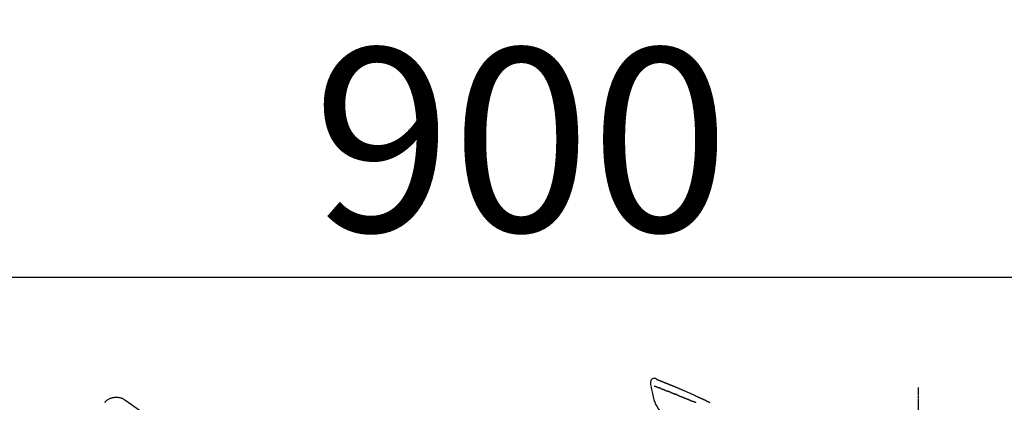
# Model space of a CAD drawing. Units: millimetres. Extents: x -109 to 26472, y -120 to 8847.
# Drawn here: x 7617 to 7940, y 3186 to 3311 of the extents above; entities that cross this region are included whole.
import ezdxf

# ---------------------------------------------------------------- set-up
doc = ezdxf.new("R2010")
doc.units = ezdxf.units.MM
doc.linetypes.add('CENTER2', pattern=[1.125, 0.75, -0.125, 0.125, -0.125])
doc.layers.get('DEFPOINTS').update_dxf_attribs({"color": 146})
doc.layers.add('150-機器', color=8, linetype='Continuous')
doc.layers.add('166-寸法B', color=11, linetype='Continuous')
doc.styles.add('KH001', font='txt')
doc.dimstyles.new('KH1xx030', dxfattribs={"dimscale": 30, "dimtxt": 2, "dimasz": 0.6, "dimexe": 0.3, "dimexo": 1.2, "dimgap": 0.5, "dimtad": 3, "dimdec": 1, "dimdsep": 46, "dimlunit": 6, "dimtxsty": 'KH001', "dimblk": 'DOT', "dimcen": 1, "dimdle": 1, "dimclrd": 256, "dimclre": 256, "dimclrt": 256, "dimadec": 0, "dimazin": 0, "dimtfac": 1, "dimtdec": 1, "dimtix": 1, "dimtmove": 2, "dimatfit": 3, "dimldrblk": 'CLOSEDBLANK', "dimfxl": 1, "dimtolj": 1, "dimtzin": 0, "dimlwd": -1, "dimlwe": -1, "dimarcsym": 0})

# ---------------------------------------------------------------- blocks, each defined once
blk = doc.blocks.new('F402_D')
at = {"layer": '150-機器', "color": 161, "linetype": 'CENTER2'}
blk.add_line((0, -53.67), (0, 250.27), dxfattribs=at)
at = {"layer": '150-機器', "color": 13, "linetype": 'Continuous'}
blk.add_line((-259.61, 246.19), (-250.47, 239.79), dxfattribs=at)
for points in [[(-87.63, 251.81), (-87.64, 251.76), (-87.65, 251.72), (-87.66, 251.67), (-87.67, 251.62), (-87.68, 251.57), (-87.68, 251.52), (-87.68, 251.47), (-87.67, 251.43), (-87.67, 251.37), (-87.66, 251.32), (-87.65, 251.27), (-87.64, 251.22)], [(-85.55, 252.87), (-85.76, 253.01), (-85.98, 253.14), (-86.2, 253.23), (-86.44, 253.27), (-86.72, 253.24), (-87.01, 253.12), (-87.25, 252.94), (-87.44, 252.71), (-87.54, 252.5), (-87.59, 252.28), (-87.62, 252.05), (-87.63, 251.81)], [(-87.63, 251.22), (-87.47, 250.39), (-87.31, 249.56), (-87.14, 248.72), (-86.96, 247.89), (-86.76, 247.05), (-86.53, 246.21), (-86.25, 245.39), (-85.91, 244.6), (-85.5, 243.86), (-85.04, 243.14), (-84.54, 242.45), (-84.02, 241.76)], [(-85.55, 252.87), (-85.55, 252.87), (-85.55, 252.87), (-85.55, 252.87), (-85.55, 252.87), (-85.54, 252.87), (-85.53, 252.87), (-85.52, 252.86), (-85.51, 252.85), (-85.45, 252.82), (-85.4, 252.8), (-85.36, 252.79), (-85.31, 252.78), (-85.24, 252.75), (-85.18, 252.73), (-85.12, 252.7), (-85.06, 252.68), (-85.01, 252.66), (-84.96, 252.64), (-84.92, 252.62), (-84.87, 252.61), (-84.85, 252.6), (-84.84, 252.6), (-84.83, 252.59), (-84.81, 252.58), (-84.81, 252.58), (-84.81, 252.58), (-84.81, 252.58), (-84.81, 252.58), (-84.81, 252.58), (-84.81, 252.58), (-84.81, 252.58), (-84.8, 252.58), (-84.8, 252.58), (-84.8, 252.58), (-84.8, 252.58), (-84.8, 252.58), (-84.8, 252.58), (-84.8, 252.58), (-84.8, 252.58), (-84.8, 252.58), (-84.79, 252.58), (-84.79, 252.58), (-84.79, 252.58), (-84.79, 252.58), (-84.79, 252.58), (-84.79, 252.57), (-84.79, 252.57), (-84.79, 252.57), (-84.79, 252.57), (-84.79, 252.57), (-84.78, 252.57), (-84.78, 252.57), (-84.78, 252.57), (-84.78, 252.57), (-84.78, 252.57), (-84.78, 252.57), (-84.77, 252.57), (-84.77, 252.57), (-84.76, 252.56), (-84.76, 252.56), (-84.74, 252.56), (-84.73, 252.55), (-84.71, 252.55), (-84.7, 252.54), (-84.67, 252.53), (-84.65, 252.52), (-84.62, 252.51), (-84.6, 252.5), (-84.56, 252.48), (-84.52, 252.47), (-84.48, 252.46), (-84.45, 252.44), (-84.37, 252.41), (-84.29, 252.38), (-84.21, 252.35), (-84.14, 252.32), (-84.04, 252.28), (-83.94, 252.24), (-83.84, 252.2), (-83.74, 252.16), (-83.65, 252.12), (-83.57, 252.09), (-83.48, 252.06), (-83.4, 252.02), (-83.37, 252.01), (-83.34, 252), (-83.31, 251.99), (-83.28, 251.97), (-83.27, 251.97), (-83.27, 251.97), (-83.27, 251.97), (-83.26, 251.97), (-83.26, 251.97), (-83.26, 251.97), (-83.26, 251.97), (-83.26, 251.97), (-83.26, 251.97), (-83.26, 251.97), (-83.26, 251.97), (-83.26, 251.97), (-83.25, 251.96), (-83.25, 251.96), (-83.25, 251.96), (-83.25, 251.96), (-83.25, 251.96), (-83.25, 251.96), (-83.25, 251.96), (-83.25, 251.96), (-83.25, 251.96), (-83.25, 251.96), (-83.24, 251.96), (-83.24, 251.96), (-83.23, 251.96), (-83.22, 251.95), (-83.22, 251.95), (-83.21, 251.95), (-83.18, 251.94), (-83.16, 251.93), (-83.13, 251.92), (-83.11, 251.91), (-83.08, 251.89), (-83.04, 251.88), (-83, 251.86), (-82.97, 251.85), (-82.94, 251.84), (-82.91, 251.82), (-82.87, 251.81), (-82.84, 251.8), (-82.81, 251.79), (-82.79, 251.78), (-82.76, 251.76), (-82.73, 251.75), (-82.7, 251.74), (-82.67, 251.73), (-82.64, 251.72), (-82.62, 251.71), (-82.57, 251.69), (-82.52, 251.67), (-82.47, 251.65), (-82.43, 251.63), (-82.36, 251.6), (-82.29, 251.57), (-82.22, 251.55), (-82.15, 251.52), (-82.05, 251.48), (-81.96, 251.44), (-81.86, 251.4), (-81.77, 251.36), (-81.65, 251.31), (-81.53, 251.27), (-81.41, 251.22), (-81.3, 251.17), (-81.19, 251.13), (-81.09, 251.08), (-80.98, 251.04), (-80.88, 251), (-80.8, 250.96), (-80.71, 250.93), (-80.63, 250.89), (-80.55, 250.86), (-80.5, 250.84), (-80.46, 250.82), (-80.41, 250.8), (-80.37, 250.78), (-80.28, 250.74), (-80.18, 250.71), (-80.09, 250.67), (-80, 250.63), (-79.86, 250.57), (-79.72, 250.52), (-79.59, 250.46), (-79.45, 250.4), (-79.28, 250.33), (-79.11, 250.26), (-78.94, 250.19), (-78.77, 250.12), (-78.61, 250.05), (-78.45, 249.98), (-78.28, 249.91), (-78.12, 249.84), (-77.94, 249.76), (-77.75, 249.68), (-77.56, 249.6), (-77.38, 249.52), (-77.16, 249.43), (-76.94, 249.33), (-76.72, 249.24), (-76.51, 249.14), (-76.26, 249.04), (-76.01, 248.93), (-75.77, 248.82), (-75.52, 248.71), (-75.26, 248.59), (-75, 248.48), (-74.74, 248.36), (-74.48, 248.24), (-74.23, 248.14), (-73.99, 248.03), (-73.75, 247.92), (-73.51, 247.81), (-73.31, 247.72), (-73.11, 247.63), (-72.91, 247.53), (-72.71, 247.44), (-72.57, 247.37), (-72.43, 247.3), (-72.28, 247.24), (-72.14, 247.17), (-72.03, 247.12), (-71.92, 247.06), (-71.8, 247.01), (-71.69, 246.96), (-71.59, 246.92), (-71.5, 246.87), (-71.4, 246.83), (-71.31, 246.78), (-71.2, 246.74), (-71.1, 246.69), (-71, 246.64), (-70.89, 246.6), (-70.78, 246.54), (-70.66, 246.49), (-70.54, 246.44), (-70.43, 246.38), (-70.3, 246.33), (-70.18, 246.27), (-70.06, 246.21), (-69.94, 246.16), (-69.84, 246.11), (-69.73, 246.06), (-69.62, 246.01), (-69.52, 245.96), (-69.42, 245.91), (-69.32, 245.86), (-69.22, 245.82), (-69.12, 245.77), (-68.99, 245.71), (-68.87, 245.65), (-68.74, 245.58), (-68.61, 245.52), (-68.44, 245.44), (-68.28, 245.36)], [(-85.49, 252.84), (-85.47, 252.84), (-85.46, 252.84), (-85.45, 252.83), (-85.44, 252.83), (-85.41, 252.82), (-85.37, 252.8), (-85.34, 252.79), (-85.31, 252.78), (-85.24, 252.75), (-85.18, 252.73), (-85.12, 252.7), (-85.06, 252.68), (-85.01, 252.66), (-84.96, 252.64), (-84.92, 252.62), (-84.87, 252.61), (-84.85, 252.6), (-84.84, 252.6), (-84.83, 252.59), (-84.81, 252.58), (-84.81, 252.58), (-84.81, 252.58), (-84.81, 252.58), (-84.81, 252.58), (-84.81, 252.58), (-84.81, 252.58), (-84.81, 252.58), (-84.8, 252.58), (-84.8, 252.58), (-84.8, 252.58), (-84.8, 252.58), (-84.8, 252.58), (-84.8, 252.58), (-84.8, 252.58), (-84.8, 252.58), (-84.8, 252.58), (-84.79, 252.58), (-84.79, 252.58), (-84.79, 252.58), (-84.79, 252.58), (-84.79, 252.58), (-84.79, 252.57), (-84.79, 252.57), (-84.79, 252.57), (-84.79, 252.57), (-84.79, 252.57), (-84.78, 252.57), (-84.78, 252.57), (-84.78, 252.57), (-84.78, 252.57), (-84.78, 252.57), (-84.78, 252.57), (-84.77, 252.57), (-84.77, 252.57), (-84.76, 252.56), (-84.76, 252.56), (-84.74, 252.56), (-84.73, 252.55), (-84.71, 252.55), (-84.7, 252.54), (-84.67, 252.53), (-84.65, 252.52), (-84.62, 252.51), (-84.6, 252.5), (-84.56, 252.48), (-84.52, 252.47), (-84.48, 252.46), (-84.45, 252.44), (-84.41, 252.43), (-84.38, 252.41), (-84.35, 252.4), (-84.31, 252.39), (-84.29, 252.38), (-84.26, 252.37), (-84.24, 252.36), (-84.22, 252.35), (-84.22, 252.35), (-84.21, 252.35), (-84.21, 252.35), (-84.21, 252.35)], [(-86.42, 250.75), (-86.41, 250.75), (-86.4, 250.74), (-86.38, 250.74), (-86.37, 250.73), (-86.35, 250.73), (-86.33, 250.72), (-86.3, 250.71), (-86.28, 250.7), (-86.24, 250.68), (-86.21, 250.67), (-86.17, 250.66), (-86.13, 250.64), (-86.09, 250.63), (-86.05, 250.61), (-86.02, 250.6), (-85.98, 250.58), (-85.93, 250.57), (-85.89, 250.55), (-85.85, 250.53), (-85.81, 250.52), (-85.76, 250.5), (-85.72, 250.48), (-85.68, 250.47), (-85.63, 250.45), (-85.59, 250.43), (-85.56, 250.42), (-85.52, 250.41), (-85.48, 250.39), (-85.45, 250.38), (-85.42, 250.37), (-85.39, 250.36), (-85.37, 250.35), (-85.34, 250.34), (-85.32, 250.33), (-85.3, 250.32), (-85.28, 250.32), (-85.26, 250.31), (-85.24, 250.3), (-85.22, 250.29), (-85.2, 250.28), (-85.18, 250.28), (-85.17, 250.27), (-85.15, 250.27), (-85.14, 250.26), (-85.13, 250.26), (-85.12, 250.25), (-85.12, 250.25), (-85.11, 250.25)], [(-85.11, 250.25), (-85.1, 250.25), (-85.09, 250.24), (-85.08, 250.24), (-85.08, 250.24), (-85.06, 250.23), (-85.04, 250.22), (-85.03, 250.22), (-85.01, 250.21), (-84.98, 250.2), (-84.96, 250.19), (-84.93, 250.18), (-84.91, 250.17), (-84.89, 250.17), (-84.87, 250.16), (-84.85, 250.15), (-84.83, 250.15), (-84.83, 250.14), (-84.82, 250.14), (-84.81, 250.13), (-84.8, 250.13)], [(-84.3, 249.94), (-84.31, 249.94), (-84.31, 249.94), (-84.32, 249.95), (-84.33, 249.95), (-84.35, 249.96), (-84.37, 249.96), (-84.39, 249.97), (-84.4, 249.98), (-84.43, 249.99), (-84.46, 250), (-84.48, 250.01), (-84.51, 250.02), (-84.53, 250.03), (-84.56, 250.04), (-84.58, 250.05), (-84.61, 250.06), (-84.63, 250.07), (-84.66, 250.08), (-84.68, 250.09), (-84.71, 250.1), (-84.72, 250.1), (-84.74, 250.11), (-84.75, 250.11), (-84.77, 250.12), (-84.78, 250.12), (-84.78, 250.13), (-84.79, 250.13), (-84.8, 250.13)], [(-84.3, 249.94), (-84.28, 249.93), (-84.26, 249.92), (-84.25, 249.92), (-84.23, 249.91), (-84.2, 249.9), (-84.16, 249.88), (-84.13, 249.87), (-84.1, 249.86), (-84.04, 249.84), (-83.99, 249.82), (-83.94, 249.8), (-83.89, 249.78), (-83.83, 249.75), (-83.77, 249.73), (-83.72, 249.71), (-83.66, 249.69), (-83.6, 249.66), (-83.54, 249.64), (-83.48, 249.62), (-83.42, 249.59), (-83.36, 249.57), (-83.3, 249.54), (-83.23, 249.52), (-83.17, 249.49), (-83.11, 249.47), (-83.06, 249.45), (-83, 249.43), (-82.94, 249.4), (-82.9, 249.38), (-82.85, 249.37), (-82.8, 249.35), (-82.76, 249.33), (-82.72, 249.31), (-82.69, 249.3), (-82.65, 249.29), (-82.61, 249.27), (-82.58, 249.26), (-82.55, 249.24), (-82.51, 249.23), (-82.48, 249.22), (-82.46, 249.21), (-82.44, 249.2), (-82.41, 249.19), (-82.39, 249.18), (-82.38, 249.18), (-82.37, 249.17), (-82.36, 249.17), (-82.35, 249.16)], [(-82.35, 249.16), (-82.34, 249.16), (-82.33, 249.16), (-82.33, 249.15), (-82.32, 249.15), (-82.3, 249.15), (-82.29, 249.14), (-82.27, 249.13), (-82.25, 249.13), (-82.23, 249.11), (-82.2, 249.1), (-82.17, 249.09), (-82.15, 249.08), (-82.12, 249.07), (-82.09, 249.06), (-82.06, 249.05), (-82.03, 249.04), (-82.01, 249.03), (-81.99, 249.02), (-81.97, 249.01), (-81.94, 249), (-81.93, 249), (-81.92, 249), (-81.91, 248.99), (-81.9, 248.99)], [(-81.04, 248.64), (-81.05, 248.65), (-81.07, 248.65), (-81.08, 248.66), (-81.09, 248.66), (-81.12, 248.67), (-81.14, 248.68), (-81.17, 248.69), (-81.2, 248.71), (-81.25, 248.73), (-81.3, 248.75), (-81.35, 248.77), (-81.4, 248.79), (-81.46, 248.81), (-81.52, 248.83), (-81.58, 248.86), (-81.64, 248.88), (-81.68, 248.9), (-81.73, 248.92), (-81.77, 248.93), (-81.82, 248.95), (-81.84, 248.96), (-81.86, 248.97), (-81.88, 248.98), (-81.9, 248.99)], [(-81.04, 248.64), (-81.02, 248.64), (-81.01, 248.63), (-80.99, 248.62), (-80.97, 248.62), (-80.94, 248.6), (-80.91, 248.59), (-80.87, 248.58), (-80.84, 248.56), (-80.79, 248.54), (-80.74, 248.52), (-80.69, 248.51), (-80.64, 248.49), (-80.6, 248.47), (-80.55, 248.45), (-80.51, 248.43), (-80.46, 248.41), (-80.43, 248.4), (-80.4, 248.39), (-80.37, 248.38), (-80.34, 248.37), (-80.33, 248.36), (-80.32, 248.35), (-80.3, 248.35), (-80.29, 248.34)], [(-80.29, 248.34), (-80.27, 248.34), (-80.26, 248.33), (-80.24, 248.32), (-80.22, 248.32), (-80.19, 248.3), (-80.16, 248.29), (-80.13, 248.28), (-80.1, 248.27), (-80.06, 248.25), (-80.02, 248.23), (-79.97, 248.22), (-79.93, 248.2), (-79.89, 248.18), (-79.86, 248.17), (-79.82, 248.15), (-79.78, 248.14), (-79.76, 248.13), (-79.74, 248.12), (-79.72, 248.11), (-79.69, 248.1), (-79.68, 248.1), (-79.67, 248.09), (-79.66, 248.09), (-79.65, 248.08)], [(-78.72, 247.71), (-78.73, 247.72), (-78.75, 247.72), (-78.76, 247.73), (-78.77, 247.73), (-78.8, 247.74), (-78.82, 247.75), (-78.85, 247.76), (-78.88, 247.77), (-78.92, 247.79), (-78.96, 247.8), (-79, 247.82), (-79.03, 247.84), (-79.07, 247.85), (-79.11, 247.87), (-79.15, 247.88), (-79.19, 247.9), (-79.23, 247.91), (-79.27, 247.93), (-79.31, 247.95), (-79.35, 247.96), (-79.38, 247.98), (-79.42, 247.99), (-79.46, 248.01), (-79.5, 248.02), (-79.52, 248.03), (-79.55, 248.04), (-79.58, 248.05), (-79.6, 248.06), (-79.61, 248.07), (-79.63, 248.07), (-79.64, 248.08), (-79.65, 248.08)], [(-266.14, 245.39), (-266.14, 245.39), (-266.13, 245.39), (-266.13, 245.4), (-266.13, 245.4), (-266.13, 245.4), (-266.13, 245.4), (-266.13, 245.4), (-266.13, 245.41), (-266.12, 245.41), (-266.12, 245.41), (-266.12, 245.42), (-266.12, 245.42), (-266.12, 245.42), (-266.11, 245.42), (-266.11, 245.43), (-266.11, 245.43), (-266.11, 245.43), (-266.11, 245.43), (-266.11, 245.43), (-266.1, 245.44), (-266.1, 245.44), (-266.1, 245.44), (-266.1, 245.44), (-266.1, 245.44), (-266.1, 245.44), (-266.1, 245.45), (-266.1, 245.45), (-266.1, 245.45), (-266.1, 245.45), (-266.09, 245.45), (-266.09, 245.45), (-266.09, 245.45)], [(-266.12, 245.42), (-266.07, 245.47), (-266.02, 245.53), (-265.97, 245.59), (-265.92, 245.64), (-265.82, 245.75), (-265.71, 245.85), (-265.6, 245.95), (-265.48, 246.05), (-265.3, 246.18), (-265.11, 246.31), (-264.92, 246.43), (-264.71, 246.53), (-264.51, 246.63), (-264.3, 246.72), (-264.09, 246.8), (-263.87, 246.87), (-263.66, 246.93), (-263.44, 246.98), (-263.21, 247.02), (-262.99, 247.05), (-262.76, 247.07), (-262.54, 247.08), (-262.31, 247.08), (-262.08, 247.07), (-261.86, 247.05), (-261.63, 247.02), (-261.41, 246.98), (-261.19, 246.93), (-260.97, 246.87), (-260.75, 246.8), (-260.54, 246.72), (-260.33, 246.63), (-260.2, 246.56), (-260.07, 246.49), (-259.94, 246.41), (-259.81, 246.33), (-259.75, 246.29), (-259.69, 246.24), (-259.63, 246.2), (-259.57, 246.16)], [(-78.72, 247.71), (-78.7, 247.7), (-78.69, 247.7), (-78.67, 247.69), (-78.66, 247.69), (-78.63, 247.67), (-78.6, 247.66), (-78.57, 247.65), (-78.54, 247.64), (-78.49, 247.62), (-78.45, 247.6), (-78.4, 247.58), (-78.36, 247.56), (-78.31, 247.55), (-78.27, 247.53), (-78.22, 247.51), (-78.18, 247.49), (-78.13, 247.47), (-78.08, 247.45), (-78.04, 247.44), (-77.99, 247.42), (-77.95, 247.4), (-77.9, 247.38), (-77.85, 247.36), (-77.81, 247.34), (-77.76, 247.32), (-77.71, 247.31), (-77.67, 247.29), (-77.62, 247.27), (-77.57, 247.25), (-77.53, 247.23), (-77.48, 247.21), (-77.43, 247.19), (-77.39, 247.17), (-77.34, 247.15), (-77.29, 247.14), (-77.25, 247.12), (-77.2, 247.1), (-77.15, 247.08), (-77.1, 247.06), (-77.06, 247.04), (-77.03, 247.03), (-76.99, 247.02), (-76.96, 247), (-76.93, 246.99), (-76.91, 246.98), (-76.9, 246.98), (-76.88, 246.97), (-76.87, 246.96)], [(-76.87, 246.96), (-76.84, 246.95), (-76.82, 246.94), (-76.79, 246.94), (-76.77, 246.93), (-76.72, 246.91), (-76.67, 246.89), (-76.63, 246.87), (-76.58, 246.85), (-76.5, 246.81), (-76.41, 246.78), (-76.33, 246.75), (-76.25, 246.71), (-76.15, 246.67), (-76.06, 246.63), (-75.96, 246.59), (-75.86, 246.55), (-75.74, 246.51), (-75.63, 246.46), (-75.51, 246.41), (-75.4, 246.37), (-75.29, 246.32), (-75.19, 246.28), (-75.08, 246.23), (-74.97, 246.19), (-74.9, 246.16), (-74.82, 246.13), (-74.74, 246.1), (-74.67, 246.06), (-74.62, 246.05), (-74.58, 246.03), (-74.54, 246.01), (-74.49, 245.99), (-74.46, 245.98), (-74.44, 245.97), (-74.41, 245.95), (-74.38, 245.94), (-74.36, 245.93), (-74.34, 245.92), (-74.32, 245.92), (-74.3, 245.91), (-74.29, 245.9), (-74.29, 245.9), (-74.28, 245.89), (-74.27, 245.89)], [(-74.27, 245.89), (-74.25, 245.88), (-74.24, 245.88), (-74.23, 245.87), (-74.21, 245.87), (-74.19, 245.85), (-74.16, 245.84), (-74.14, 245.83), (-74.11, 245.82), (-74.07, 245.8), (-74.03, 245.78), (-73.99, 245.77), (-73.95, 245.75), (-73.93, 245.74), (-73.9, 245.73), (-73.87, 245.72), (-73.85, 245.7), (-73.83, 245.7), (-73.82, 245.69), (-73.81, 245.69), (-73.79, 245.68)], [(-72.85, 245.27), (-72.89, 245.29), (-72.93, 245.31), (-72.97, 245.33), (-73.01, 245.34), (-73.09, 245.38), (-73.17, 245.41), (-73.24, 245.44), (-73.32, 245.48), (-73.4, 245.51), (-73.48, 245.55), (-73.56, 245.58), (-73.64, 245.61), (-73.68, 245.63), (-73.72, 245.65), (-73.75, 245.66), (-73.79, 245.68)]]:
    blk.add_lwpolyline(points, dxfattribs=at)
blk = doc.blocks.new('_Dot')
at = {"color": 0, "linetype": 'ByBlock', "lineweight": -2}
blk.add_line((-0.5, 0), (-1, 0), dxfattribs=at)
at = {"color": 0, "linetype": 'ByBlock', "const_width": 0.5}
blk.add_lwpolyline([(-0.25, 0, 1), (0.25, 0, 1)], format="xyb", close=True, dxfattribs=at)
blk = doc.blocks.new('*D507')
at = {"layer": '166-寸法B', "transparency": 16777216}
for p, q in [((7331.44, 2973.98), (7331.44, 3235.99)), ((8231.44, 3140.99), (8231.44, 3235.99)), ((8213.44, 3226.99), (7349.44, 3226.99))]:
    blk.add_line(p, q, dxfattribs=at)
at = {"layer": 'DEFPOINTS', "color": 0, "transparency": 16777216}
for p in [(7331.44, 3226.99), (8231.44, 3104.99), (7331.44, 2937.98)]:
    blk.add_point(p, dxfattribs=at)
at = {"layer": '166-寸法B', "transparency": 16777216, "xscale": 18, "yscale": 18, "zscale": 18, "rotation": 180}
blk.add_blockref('_Dot', (7331.44, 3226.99), dxfattribs=at)
at = {"layer": '166-寸法B', "transparency": 16777216, "xscale": 18, "yscale": 18, "zscale": 18}
blk.add_blockref('_Dot', (8231.44, 3226.99), dxfattribs=at)
at = {"layer": '166-寸法B', "transparency": 16777216, "insert": (7781.44, 3271.99), "char_height": 60, "attachment_point": 5, "style": 'KH001'}
blk.add_mtext('\\A1;900', dxfattribs=at)
blk = doc.blocks.new('_ClosedBlank')
at = {"color": 0, "linetype": 'ByBlock', "lineweight": -2}
for p, q in [((-1, 0.167), (0, 0)), ((-1, 0.167), (-1, -0.167)), ((0, 0), (-1, -0.167))]:
    blk.add_line(p, q, dxfattribs=at)

msp = doc.modelspace()

# ---------------------------------------------------------------- block references
at = {"layer": '150-機器'}
msp.add_blockref('F402_D', (7911.44, 2940.68), dxfattribs=at)

# ---------------------------------------------------------------- dimensions: what is measured, and where the dimension line sits
at = {"layer": '166-寸法B'}
dim = msp.add_linear_dim(base=(7331.44, 3226.99), p1=(8231.44, 3104.99), p2=(7331.44, 2937.98), angle=180, dimstyle='KH1xx030', dxfattribs=at)
dim.commit()
dim.dimension.update_dxf_attribs({"geometry": '*D507', "text_midpoint": (7781.44, 3271.99)})

doc.saveas('drawing.dxf')
